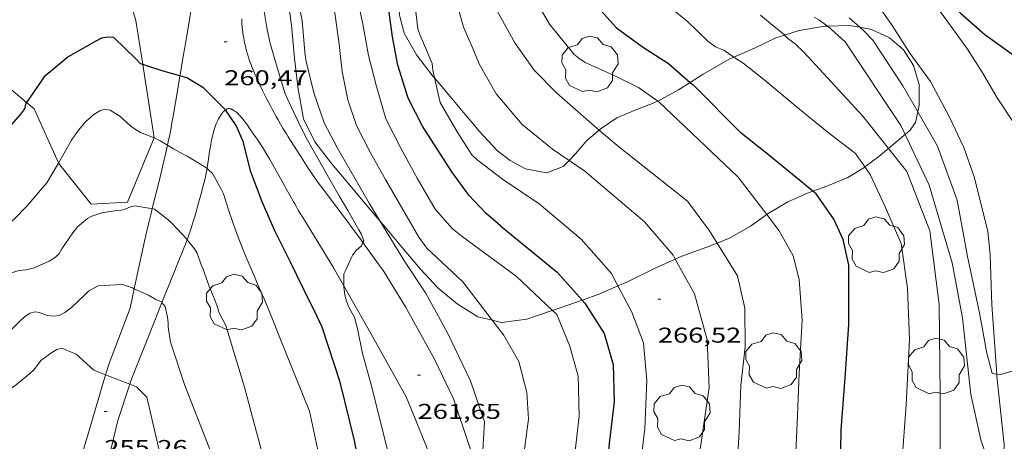
# Model space of a CAD drawing. Units: inches. Extents: x 452995 to 454005, y 4602498 to 4603002.
# Drawn here: x 453715 to 453784, y 4602817 to 4602846 of the extents above; entities that cross this region are included whole.
import ezdxf
from ezdxf.enums import TextEntityAlignment as Align

# ---------------------------------------------------------------- set-up
doc = ezdxf.new("R2010")
doc.units = ezdxf.units.IN
doc.header["$MEASUREMENT"] = 0
for name, color, linetype, lineweight in [('ARBRE', 7, 'Continuous', 0), ('BOSC', 7, 'Continuous', 0), ('CAMI i PISTA FORESTAL', 7, 'Continuous', 0), ('CORBA DE NIVELL', 7, 'Continuous', 0), ('CORBA MESTRA', 7, 'Continuous', 0), ('COTA ALTIMETRICA', 7, 'Continuous', 0)]:
    doc.layers.add(name, color=color, linetype=linetype, lineweight=lineweight)
doc.styles.add('Style-Arial', font='ARIAL.TTF')
doc.linetypes.add('bosc', pattern='A,-2.235,[9,dgnlstyle-mataro.shx,S=0.035752,R=0,X=0,Y=0],-2.235', length=4.47)

# ---------------------------------------------------------------- blocks, each defined once
blk = doc.blocks.new('ARBRE')
at = {"color": 0, "linetype": 'ByBlock', "lineweight": -2, "flags": 128}
blk.add_lwpolyline([(-0.507, -1.872), (-1.415, -1.448), (-1.697, -0.94), (-1.675, -0.342), (-1.951, 0.138), (-1.943, 0.686), (-1.511, 1.208), (-0.871, 1.406), (-0.543, 1.846), (-0.027, 2.012), (0.541, 1.882), (0.933, 1.428), (1.495, 1.262), (1.921, 0.694), (1.969, 0.068), (1.593, -0.562), (1.593, -1.098), (1.229, -1.618), (0.505, -1.886), (-0.049, -1.762), (-0.507, -1.872)], dxfattribs=at)
blk = doc.blocks.new('COTA')
at = {"color": 0, "linetype": 'ByBlock', "lineweight": -2}
blk.add_line((0, 0), (0.2, 0), dxfattribs=at)

msp = doc.modelspace()

# ---------------------------------------------------------------- linework, layer by layer
at = {"layer": 'BOSC', "color": 3, "linetype": 'bosc', "lineweight": 20}
for points in [[(453740.028, 4602832.037, 268.062), (453739.19, 4602833.036, 267.979), (453737.92, 4602834.55, 267.883), (453736.649, 4602836.063, 267.795), (453735.47, 4602837.581, 267.691), (453734.697, 4602839.187, 267.587), (453734.296, 4602841.42, 267.459), (453734.064, 4602843.439, 267.427), (453733.85, 4602845.735, 267.467), (453733.593, 4602847.597, 267.531), (453733.261, 4602849.386, 267.539), (453732.861, 4602850.858, 267.515), (453732.759, 4602851.378, 267.499), (453732.46, 4602852.369, 267.531), (453732.046, 4602853.996, 267.515), (453731.803, 4602855.111, 267.505)], [(453721.235, 4602851.973, 265.571), (453721.266, 4602851.661, 265.547), (453722.97, 4602846.061, 264.926), (453723.446, 4602842.982, 264.816)], [(453742.216, 4602848.359, 270.085), (453741.64, 4602847.676, 269.779), (453741.376, 4602846.536, 269.419), (453741.735, 4602845.187, 269.227), (453742.59, 4602843.67, 269.003), (453743.737, 4602842.178, 268.771), (453743.845, 4602842.049, 268.762)], [(453768.325, 4602845.047, 276.637), (453769.337, 4602845.373, 277.067), (453771.129, 4602845.665, 277.627), (453771.339, 4602845.672, 277.661)], [(453771.339, 4602845.672, 277.661), (453772.854, 4602845.724, 277.907), (453773.584, 4602845.592, 277.961)], [(453773.584, 4602845.592, 277.961), (453774.392, 4602845.447, 278.019), (453775.653, 4602844.866, 278.043), (453776.646, 4602844.018, 277.947), (453777.333, 4602842.913, 277.803), (453777.728, 4602841.584, 277.659), (453777.739, 4602840.152, 277.547), (453777.633, 4602839.665, 277.499)], [(453764.776, 4602843.505, 275.045), (453766.218, 4602844.124, 275.659), (453767.701, 4602844.846, 276.371), (453768.325, 4602845.047, 276.637)], [(453761.728, 4602841.737, 273.766), (453762.63, 4602842.314, 274.163), (453764.49, 4602843.383, 274.923), (453764.776, 4602843.505, 275.045)], [(453723.446, 4602842.982, 264.816), (453724.238, 4602837.855, 264.633), (453724.236, 4602837.85, 264.633)], [(453715.315, 4602840.334, 264.883), (453712.842, 4602842.417, 265.478), (453709.867, 4602837.218, 264.581), (453710.841, 4602832.304, 263.785)], [(453743.845, 4602842.049, 268.762), (453744.946, 4602840.738, 268.667), (453745.984, 4602839.5, 268.699)], [(453759.459, 4602840.431, 272.898), (453760.904, 4602841.21, 273.403), (453761.728, 4602841.737, 273.766)], [(453717.565, 4602836.09, 264.547), (453717.555, 4602836.102, 264.547), (453715.849, 4602839.884, 264.754), (453715.315, 4602840.334, 264.883)], [(453755.354, 4602838.389, 271.664), (453755.494, 4602838.509, 271.723), (453756.593, 4602839.253, 272.123), (453757.883, 4602839.782, 272.515), (453759.372, 4602840.384, 272.867), (453759.459, 4602840.431, 272.898)], [(453745.984, 4602839.5, 268.699), (453746.545, 4602838.832, 268.819), (453746.761, 4602838.575, 268.923), (453746.956, 4602838.342, 268.963), (453748.26, 4602836.95, 269.195), (453749.143, 4602836.271, 269.355), (453750.2, 4602835.696, 269.555), (453751.69, 4602835.401, 269.915), (453752.849, 4602835.861, 270.387), (453753.255, 4602836.275, 270.615)], [(453777.633, 4602839.665, 277.499), (453777.473, 4602838.937, 277.427), (453777.083, 4602838.369, 277.331), (453776.749, 4602838.089, 277.364)], [(453753.255, 4602836.275, 270.615), (453753.704, 4602836.735, 270.867), (453754.501, 4602837.665, 271.307), (453755.354, 4602838.389, 271.664)], [(453776.749, 4602838.089, 277.364), (453776.666, 4602838.02, 277.371), (453775.894, 4602837.372, 277.275), (453775.592, 4602837.118, 277.201)], [(453724.236, 4602837.85, 264.633), (453722.383, 4602833.36, 264.564), (453719.835, 4602833.206, 264.443), (453717.565, 4602836.09, 264.547)], [(453775.592, 4602837.118, 277.201), (453774.92, 4602836.554, 277.035), (453773.934, 4602835.815, 276.585)], [(453773.934, 4602835.815, 276.585), (453773.868, 4602835.766, 276.555), (453772.736, 4602835.087, 275.963), (453771.274, 4602834.477, 275.267), (453770.307, 4602834.123, 274.87)], [(453770.307, 4602834.123, 274.87), (453769.931, 4602833.986, 274.715), (453768.554, 4602833.374, 274.171), (453767.182, 4602832.557, 273.635), (453767.075, 4602832.479, 273.592)], [(453767.075, 4602832.479, 273.592), (453765.946, 4602831.666, 273.139), (453764.523, 4602830.848, 272.755), (453763.604, 4602830.492, 272.441)], [(453747.879, 4602825.093, 269.172), (453746.881, 4602825.339, 269.011), (453745.425, 4602826.227, 268.795), (453744.108, 4602827.336, 268.579), (453742.867, 4602828.666, 268.379), (453741.581, 4602830.186, 268.195), (453740.408, 4602831.584, 268.099), (453740.028, 4602832.037, 268.062)], [(453763.604, 4602830.492, 272.441), (453762.883, 4602830.214, 272.195), (453761.147, 4602829.582, 271.451), (453760.679, 4602829.373, 271.273)], [(453760.679, 4602829.373, 271.273), (453759.315, 4602828.765, 270.755), (453757.338, 4602827.774, 270.075), (453756.673, 4602827.487, 269.945)], [(453756.673, 4602827.487, 269.945), (453755.29, 4602826.892, 269.675), (453754.955, 4602826.768, 269.667), (453754.179, 4602826.499, 269.659)], [(453754.179, 4602826.499, 269.659), (453752.093, 4602825.777, 269.636)], [(453752.093, 4602825.777, 269.636), (453751.993, 4602825.743, 269.635), (453750.308, 4602825.175, 269.499), (453748.526, 4602824.934, 269.275), (453747.879, 4602825.093, 269.172)]]:
    msp.add_polyline3d(points, dxfattribs=at)
at = {"layer": 'CAMI i PISTA FORESTAL', "color": 7, "linetype": 'Continuous', "lineweight": 0}
for points in [[(453727.109, 4602849.976, 261.063), (453727.109, 4602849.838, 261.046), (453727.102, 4602849.575, 261.015), (453727.089, 4602849.312, 260.984), (453727.06, 4602848.914, 260.938), (453727.028, 4602848.542, 260.894), (453726.992, 4602848.193, 260.854), (453726.956, 4602847.866, 260.816), (453726.918, 4602847.559, 260.781), (453726.88, 4602847.272, 260.747), (453726.804, 4602846.733, 260.683), (453726.732, 4602846.263, 260.626), (453726.666, 4602845.851, 260.574), (453726.545, 4602845.131, 260.48), (453726.452, 4602844.592, 260.405), (453726.381, 4602844.187, 260.346), (453726.275, 4602843.581, 260.252), (453726.223, 4602843.279, 260.203), (453726.172, 4602842.976, 260.152), (453726.059, 4602842.294, 260.031), (453726.044, 4602842.198, 260.013)], [(453778.28, 4602847.959, 274.43), (453779.772, 4602845.899, 274.574), (453781.103, 4602844.07, 274.667), (453782.13, 4602842.46, 274.625), (453783.191, 4602840.651, 274.671), (453784.273, 4602839.011, 274.574), (453785.458, 4602837.047, 274.595), (453786.488, 4602835.233, 274.599), (453787.498, 4602833.2, 274.62), (453788.176, 4602831.349, 274.684), (453788.522, 4602829.629, 274.705), (453788.568, 4602828.493, 274.65), (453788.584, 4602827.302, 274.625), (453788.756, 4602826.407, 274.582), (453789.093, 4602825.695, 274.582), (453789.607, 4602825.398, 274.629), (453790.433, 4602825.247, 274.731), (453791.378, 4602825.47, 274.76), (453792.249, 4602826.124, 274.93), (453792.656, 4602826.543, 275.008)], [(453774.757, 4602847.28, 274.432), (453775.79, 4602845.793, 274.353)], [(453738.747, 4602830.66, 261.02), (453737.402, 4602832.459, 260.93), (453736.056, 4602834.258, 260.84), (453735.892, 4602834.48, 260.829), (453735.741, 4602834.689, 260.818), (453735.462, 4602835.085, 260.798), (453735.222, 4602835.434, 260.779), (453735.016, 4602835.742, 260.763), (453734.66, 4602836.285, 260.734), (453734.397, 4602836.695, 260.712), (453733.612, 4602837.93, 260.648), (453733.489, 4602838.126, 260.638), (453733.263, 4602838.495, 260.621), (453733.071, 4602838.821, 260.607), (453732.907, 4602839.108, 260.595), (453732.765, 4602839.361, 260.586), (453732.523, 4602839.806, 260.571), (453732.345, 4602840.143, 260.56), (453732.083, 4602840.653, 260.547), (453731.823, 4602841.17, 260.536), (453731.702, 4602841.415, 260.532), (453731.591, 4602841.647, 260.531), (453731.49, 4602841.864, 260.531), (453731.397, 4602842.069, 260.532), (453731.312, 4602842.262, 260.535), (453731.235, 4602842.443, 260.538), (453731.164, 4602842.614, 260.541), (453731.1, 4602842.774, 260.545), (453730.985, 4602843.077, 260.554), (453730.891, 4602843.343, 260.563), (453730.814, 4602843.578, 260.572), (453730.751, 4602843.784, 260.581), (453730.7, 4602843.965, 260.589), (453730.657, 4602844.124, 260.597), (453730.622, 4602844.263, 260.604), (453730.566, 4602844.509, 260.616), (453730.529, 4602844.694, 260.626), (453730.504, 4602844.833, 260.633), (453730.47, 4602845.043, 260.644), (453730.442, 4602845.254, 260.656), (453730.423, 4602845.42, 260.665), (453730.408, 4602845.58, 260.674), (453730.383, 4602845.892, 260.692), (453730.366, 4602846.185, 260.709)], [(453783.156, 4602821.325, 274.003), (453782.82, 4602826.171, 274.184), (453782.707, 4602829.666, 274.336), (453782.531, 4602831.314, 274.447), (453781.57, 4602835.116, 274.408), (453780.849, 4602837.178, 274.476), (453779.846, 4602839.302, 274.408), (453778.534, 4602841.797, 274.379), (453777.09, 4602843.788, 274.357), (453775.79, 4602845.793, 274.353)], [(453726.044, 4602842.198, 260.013), (453725.962, 4602841.698, 259.92), (453725.878, 4602841.179, 259.819), (453725.804, 4602840.725, 259.729), (453725.672, 4602839.932, 259.568), (453725.569, 4602839.339, 259.444), (453725.489, 4602838.895, 259.351), (453725.427, 4602838.563, 259.281), (453725.33, 4602838.065, 259.176), (453725.227, 4602837.567, 259.072), (453725.178, 4602837.338, 259.024)], [(453729.232, 4602839.815, 260.076), (453729.207, 4602839.798, 260.067), (453729.172, 4602839.77, 260.054), (453729.139, 4602839.741, 260.04), (453729.108, 4602839.71, 260.026), (453729.048, 4602839.646, 259.997), (453728.994, 4602839.579, 259.967), (453728.944, 4602839.512, 259.938), (453728.898, 4602839.445, 259.91), (453728.856, 4602839.378, 259.883), (453728.818, 4602839.314, 259.856), (453728.75, 4602839.187, 259.807), (453728.693, 4602839.071, 259.763), (453728.645, 4602838.967, 259.726), (453728.606, 4602838.874, 259.693), (453728.541, 4602838.709, 259.64), (453728.497, 4602838.585, 259.602), (453728.466, 4602838.492, 259.576), (453728.423, 4602838.355, 259.541), (453728.403, 4602838.288, 259.526), (453728.385, 4602838.222, 259.512), (453728.327, 4602837.996, 259.468), (453728.279, 4602837.783, 259.428), (453728.238, 4602837.584, 259.391), (453728.203, 4602837.396, 259.358), (453728.143, 4602837.043, 259.296), (453728.096, 4602836.735, 259.243), (453728.018, 4602836.195, 259.151), (453727.956, 4602835.792, 259.08), (453727.943, 4602835.71, 259.065)], [(453736.808, 4602828.742, 260.838), (453735.711, 4602830.53, 260.631), (453734.614, 4602832.317, 260.424), (453734.463, 4602832.566, 260.398), (453734.323, 4602832.8, 260.379), (453734.193, 4602833.022, 260.365), (453734.073, 4602833.23, 260.355), (453733.961, 4602833.425, 260.348), (453733.752, 4602833.794, 260.34), (453733.572, 4602834.118, 260.338), (453733.257, 4602834.686, 260.34), (453732.786, 4602835.538, 260.346), (453732.548, 4602835.963, 260.344), (453732.428, 4602836.175, 260.341), (453732.307, 4602836.386, 260.336), (453732.123, 4602836.699, 260.326), (453731.958, 4602836.969, 260.317), (453731.81, 4602837.203, 260.309), (453731.678, 4602837.407, 260.302), (453731.444, 4602837.761, 260.289), (453731.265, 4602838.025, 260.279), (453730.992, 4602838.422, 260.264), (453730.714, 4602838.819, 260.248), (453730.682, 4602838.865, 260.246), (453730.614, 4602838.957, 260.242), (453730.546, 4602839.046, 260.238), (453730.478, 4602839.131, 260.234), (453730.411, 4602839.211, 260.23), (453730.346, 4602839.286, 260.226), (453730.284, 4602839.355, 260.222), (453730.224, 4602839.419, 260.217), (453730.168, 4602839.476, 260.213), (453730.114, 4602839.529, 260.209), (453730.064, 4602839.576, 260.205), (453730.016, 4602839.619, 260.2), (453729.927, 4602839.692, 260.192), (453729.849, 4602839.75, 260.184), (453729.782, 4602839.794, 260.177), (453729.724, 4602839.827, 260.17), (453729.675, 4602839.852, 260.164), (453729.632, 4602839.87, 260.158), (453729.595, 4602839.883, 260.153), (453729.563, 4602839.892, 260.148), (453729.509, 4602839.902, 260.14), (453729.47, 4602839.905, 260.133), (453729.441, 4602839.904, 260.128), (453729.4, 4602839.898, 260.12), (453729.36, 4602839.886, 260.112), (453729.319, 4602839.868, 260.102), (453729.28, 4602839.847, 260.091), (453729.242, 4602839.823, 260.079), (453729.232, 4602839.815, 260.076)], [(453725.178, 4602837.338, 259.024), (453725.133, 4602837.13, 258.98), (453725.041, 4602836.722, 258.891), (453724.953, 4602836.34, 258.807), (453724.783, 4602835.625, 258.648), (453724.63, 4602835.001, 258.507), (453724.359, 4602833.909, 258.261), (453724.155, 4602833.089, 258.08), (453724.109, 4602832.901, 258.04)], [(453727.943, 4602835.71, 259.065), (453727.905, 4602835.491, 259.025), (453727.863, 4602835.267, 258.983), (453727.828, 4602835.1, 258.951), (453727.77, 4602834.85, 258.901), (453727.739, 4602834.726, 258.875), (453727.705, 4602834.602, 258.848), (453727.548, 4602834.038, 258.724), (453727.276, 4602833.049, 258.505), (453727.172, 4602832.679, 258.422), (453727.079, 4602832.355, 258.35), (453726.996, 4602832.072, 258.286), (453726.921, 4602831.826, 258.231), (453726.785, 4602831.396, 258.135), (453726.678, 4602831.075, 258.064), (453726.595, 4602830.835, 258.011), (453726.556, 4602830.729, 257.988)], [(453724.109, 4602832.901, 258.04), (453724.004, 4602832.473, 257.948), (453723.892, 4602832.01, 257.852), (453723.81, 4602831.662, 257.782), (453723.69, 4602831.139, 257.681), (453723.574, 4602830.614, 257.584), (453723.068, 4602828.276, 257.167), (453722.857, 4602827.299, 256.993)], [(453726.556, 4602830.729, 257.988), (453726.464, 4602830.478, 257.933), (453726.395, 4602830.3, 257.894), (453726.325, 4602830.123, 257.856), (453725.305, 4602827.603, 257.312), (453724.79, 4602826.33, 257.037)], [(453738.842, 4602830.529, 261.029), (453738.747, 4602830.66, 261.02)], [(453746.791, 4602814.919, 261.966), (453746.282, 4602816.248, 261.855), (453745.168, 4602819.601, 261.788), (453743.856, 4602822.371, 261.461), (453741.823, 4602826.034, 261.173), (453740.312, 4602828.494, 261.156), (453738.842, 4602830.529, 261.029)], [(453736.808, 4602828.742, 260.838), (453737.511, 4602827.493, 260.904)], [(453722.857, 4602827.299, 256.993), (453722.563, 4602825.939, 256.75)], [(453737.511, 4602827.493, 260.904), (453739.385, 4602824.166, 261.08), (453741.874, 4602819.719, 261.521), (453742.572, 4602818.037, 261.521), (453743.247, 4602816.339, 261.724), (453744.204, 4602813.931, 261.965)], [(453724.79, 4602826.33, 257.037), (453724.285, 4602825.083, 256.767)], [(453720.854, 4602821.263, 256.054), (453721.111, 4602822.122, 256.208), (453722.563, 4602825.939, 256.75)], [(453724.285, 4602825.083, 256.767), (453723.656, 4602823.474, 256.467), (453722.681, 4602821.031, 256.094), (453722.544, 4602820.611, 256.007)], [(453719.203, 4602815.759, 255.019), (453719.573, 4602816.988, 255.288), (453720.854, 4602821.263, 256.054)], [(453783.565, 4602814.001, 273.019), (453783.684, 4602816.392, 273.403), (453783.166, 4602821.17, 273.997), (453783.156, 4602821.325, 274.003)], [(453722.544, 4602820.611, 256.007), (453721.715, 4602818.079, 255.479), (453721.022, 4602815.255, 255.026)]]:
    msp.add_polyline3d(points, dxfattribs=at)
at = {"layer": 'CORBA DE NIVELL', "color": 30, "linetype": 'Continuous', "lineweight": 0}
for points, elevation in [([(453746.835, 4602869.695), (453747.018, 4602868.916), (453747.684, 4602866.53), (453747.766, 4602864.101), (453747.551, 4602861.705), (453747.297, 4602859.489), (453747.231, 4602857.667), (453747.425, 4602855.618), (453747.837, 4602853.528), (453748.639, 4602851.627), (453749.749, 4602849.672), (453750.808, 4602847.678), (453751.881, 4602845.804), (453753.334, 4602844.038), (453753.598, 4602843.71), (453753.937, 4602843.425), (453754.381, 4602843.137), (453756.463, 4602842.186), (453758.106, 4602841.389), (453759.459, 4602840.431)], 269), ([(453743.308, 4602830.132), (453742.754, 4602830.9), (453741.538, 4602833.007), (453740.422, 4602834.94), (453739.374, 4602836.801), (453738.392, 4602838.71), (453737.797, 4602840.51), (453737.401, 4602842.507), (453737.158, 4602844.593), (453736.849, 4602846.743), (453736.748, 4602848.79), (453736.269, 4602850.74), (453735.862, 4602852.741), (453735.308, 4602855.062), (453734.448, 4602856.968), (453733.429, 4602859.261), (453732.275, 4602861.339), (453731.334, 4602863.225), (453730.581, 4602865.266), (453729.728, 4602867.111), (453729.021, 4602868.799), (453728.368, 4602869.29), (453727.954, 4602869.319), (453727.905, 4602869.32)], 263), ([(453740.028, 4602832.037), (453739.272, 4602833.288), (453738.2, 4602835.145), (453737.056, 4602837.126), (453736.121, 4602838.905), (453735.414, 4602841.01), (453734.868, 4602843.189), (453734.809, 4602843.626), (453734.585, 4602846.046), (453734.207, 4602848.109), (453733.763, 4602850.061), (453732.987, 4602852.19), (453732.24, 4602853.708), (453731.803, 4602855.111)], 262), ([(453746.073, 4602851.675), (453746.435, 4602850.697), (453747.279, 4602848.515), (453748.362, 4602846.48), (453749.473, 4602844.507), (453750.806, 4602842.598), (453752.371, 4602841.007), (453755.023, 4602838.666), (453755.354, 4602838.389)], 268), ([(453744.529, 4602850.085), (453745.007, 4602849.208), (453745.171, 4602848.795), (453745.185, 4602848.323), (453745.243, 4602847.903), (453745.868, 4602845.604), (453746.062, 4602845.189), (453746.454, 4602844.27), (453746.996, 4602842.995), (453748.152, 4602840.946), (453749.975, 4602838.787), (453752.094, 4602837.064), (453753.255, 4602836.275)], 267), ([(453742.216, 4602848.359), (453742.333, 4602847.924), (453742.556, 4602846.482), (453742.688, 4602845.487), (453742.819, 4602845.083), (453743.69, 4602843.063), (453743.719, 4602842.581), (453743.845, 4602842.049)], 266), ([(453745.79, 4602830.959), (453745.073, 4602831.518), (453743.884, 4602832.873), (453742.636, 4602835.035), (453741.499, 4602837.131), (453740.451, 4602839.187), (453739.788, 4602841.455), (453739.235, 4602843.63), (453738.835, 4602845.81), (453738.431, 4602847.71)], 264), ([(453738.842, 4602830.529), (453738.899, 4602830.644), (453738.711, 4602831.145), (453738.547, 4602831.429), (453737.786, 4602832.764), (453737.19, 4602833.796), (453736.646, 4602834.738), (453736.122, 4602835.646), (453735.538, 4602836.657), (453734.861, 4602837.846), (453734.329, 4602838.943), (453733.844, 4602839.975), (453733.413, 4602840.945), (453733.252, 4602841.481), (453732.949, 4602842.47), (453732.625, 4602843.511), (453732.343, 4602844.559), (453732.124, 4602845.578), (453731.89, 4602846.976)], 261), ([(453760.679, 4602846.708), (453761.506, 4602846.013), (453762.951, 4602844.63), (453763.501, 4602844.236), (453764.068, 4602843.991), (453764.408, 4602843.753), (453764.776, 4602843.505)], 271), ([(453766.649, 4602846.451), (453767.336, 4602845.869), (453768.309, 4602845.063), (453768.325, 4602845.047)], 272), ([(453770.389, 4602846.311), (453770.724, 4602846.116), (453771.304, 4602845.703), (453771.339, 4602845.672)], 273), ([(453772.842, 4602846.259), (453773.584, 4602845.592)], 274), ([(453772.561, 4602844.585), (453776.447, 4602838.72), (453776.749, 4602838.089)], 273), ([(453766.877, 4602841.93), (453769.099, 4602840.073), (453771.27, 4602838.303), (453773.285, 4602836.753), (453773.934, 4602835.815)], 271), ([(453759.538, 4602840.375), (453765.074, 4602835.095), (453767.075, 4602832.479)], 269), ([(453724.236, 4602837.85), (453723.3, 4602838.23), (453722.939, 4602838.438), (453722.583, 4602838.703), (453721.841, 4602839.365), (453721.177, 4602839.795), (453720.783, 4602839.853), (453720.442, 4602839.74), (453720.037, 4602839.497), (453719.458, 4602838.996), (453718.957, 4602838.393), (453718.469, 4602837.686), (453717.565, 4602836.09)], 259), ([(453783.156, 4602821.325), (453782.829, 4602821.368), (453782.464, 4602822.781), (453781.961, 4602825.598), (453781.109, 4602829.562), (453780.385, 4602833.503), (453779.005, 4602837.268), (453777.633, 4602839.665)], 274), ([(453776.749, 4602838.089), (453778.442, 4602834.547), (453780.04, 4602829.1), (453780.75, 4602825.261), (453781.346, 4602819.899), (453782.045, 4602816.718), (453782.858, 4602814.336), (453783.155, 4602813.987), (453783.565, 4602814.001)], 273), ([(453725.178, 4602837.338), (453724.671, 4602837.646), (453724.361, 4602837.799), (453724.236, 4602837.85)], 259), ([(453727.943, 4602835.71), (453727.747, 4602835.856), (453726.56, 4602836.584), (453726.265, 4602836.709), (453725.598, 4602837.082), (453725.178, 4602837.338)], 259), ([(453782.932, 4602805.937), (453781.883, 4602806.552), (453780.767, 4602808.168), (453779.225, 4602811.766), (453779.203, 4602819.912), (453779.137, 4602826.195), (453778.468, 4602831.341), (453776.866, 4602835.508), (453775.592, 4602837.118)], 272), ([(453717.565, 4602836.09), (453717.558, 4602836.079), (453716.737, 4602834.7), (453716.295, 4602834.186), (453715.375, 4602833.092), (453714.436, 4602832.143), (453713.902, 4602831.724), (453712.699, 4602830.623), (453712.153, 4602829.984), (453711.537, 4602829.099)], 259), ([(453732.983, 4602823.968), (453732.518, 4602825.16), (453731.945, 4602826.585), (453731.519, 4602827.53), (453731.114, 4602828.488), (453730.662, 4602829.558), (453730.188, 4602830.716), (453729.761, 4602831.855), (453729.434, 4602832.821), (453729.092, 4602833.926), (453728.938, 4602834.271), (453728.331, 4602835.371), (453728.054, 4602835.627), (453727.943, 4602835.71)], 259), ([(453754.356, 4602835.526), (453758.533, 4602831.971), (453760.535, 4602829.635), (453760.679, 4602829.373)], 267), ([(453724.109, 4602832.901), (453723.88, 4602832.939), (453722.892, 4602833.098), (453722.594, 4602833.038), (453722.211, 4602832.853), (453721.876, 4602832.762), (453721.461, 4602832.744), (453720.585, 4602832.598), (453719.877, 4602832.383), (453719.573, 4602832.207), (453718.894, 4602831.622), (453718.568, 4602831.212), (453717.779, 4602830.082), (453717.582, 4602829.719), (453717.283, 4602829.454), (453716.902, 4602829.234), (453715.802, 4602828.738), (453715.279, 4602828.62), (453714.813, 4602828.563), (453713.64, 4602828.228), (453713.196, 4602827.972), (453712.786, 4602827.642), (453712.412, 4602827.186), (453712.073, 4602826.679)], 258), ([(453726.556, 4602830.729), (453726.507, 4602830.789), (453726.194, 4602831.107), (453725.404, 4602831.963), (453725.111, 4602832.199), (453724.278, 4602832.873), (453724.109, 4602832.901)], 258), ([(453741.74, 4602829.222), (453740.526, 4602831.213), (453740.028, 4602832.037)], 262), ([(453729.246, 4602824.712), (453728.779, 4602825.606), (453728.66, 4602826.083), (453728.517, 4602826.443), (453728.086, 4602827.478), (453727.653, 4602828.707), (453727.497, 4602829.042), (453727.248, 4602829.794), (453727.076, 4602830.092), (453726.556, 4602830.729)], 258), ([(453737.511, 4602827.493), (453737.514, 4602828.339), (453737.673, 4602828.671), (453738.109, 4602829.643), (453738.359, 4602829.963), (453738.733, 4602830.308), (453738.842, 4602830.529)], 261), ([(453769.757, 4602795.508), (453769.569, 4602796.072), (453765.734, 4602806.524), (453764.879, 4602812.984), (453765.137, 4602817.27), (453765.273, 4602820.529), (453765.57, 4602823.232), (453765.538, 4602825.93), (453765.032, 4602828.19), (453763.604, 4602830.492)], 268), ([(453743.308, 4602830.132), (453745.831, 4602827.767), (453747.879, 4602825.093)], 263), ([(453722.857, 4602827.299), (453722.725, 4602827.358), (453722.033, 4602827.596), (453721.555, 4602827.56), (453720.34, 4602827.505), (453719.687, 4602827.147), (453719.372, 4602826.845), (453718.46, 4602825.977), (453717.993, 4602825.633), (453717.612, 4602825.413), (453717.263, 4602825.378), (453716.755, 4602825.427), (453716.223, 4602825.628), (453715.923, 4602825.667), (453715.573, 4602825.585), (453715.214, 4602825.359), (453714.814, 4602824.98), (453713.949, 4602824.111), (453713.068, 4602823.252), (453712.499, 4602822.59), (453712.426, 4602822.446)], 257), ([(453724.79, 4602826.33), (453724.751, 4602826.376), (453724.369, 4602826.543), (453723.859, 4602826.849), (453722.857, 4602827.299)], 257), ([(453738.434, 4602824.605), (453738.246, 4602825.281), (453737.858, 4602826.015), (453737.689, 4602826.435), (453737.582, 4602826.845), (453737.511, 4602827.432), (453737.511, 4602827.493)], 261), ([(453761.786, 4602795.508), (453760.42, 4602798.165), (453758.95, 4602801.979), (453758.107, 4602805.449), (453757.726, 4602809.295), (453758.051, 4602813.405), (453758.54, 4602817.518), (453758.687, 4602820.84), (453758.453, 4602823.509), (453757.632, 4602825.662), (453756.673, 4602827.487)], 266), ([(453725.388, 4602823.546), (453725.227, 4602824.609), (453725.226, 4602824.914), (453725.181, 4602825.312), (453725.022, 4602826.052), (453724.79, 4602826.33)], 257), ([(453753.558, 4602814.896), (453753.968, 4602818.4), (453753.884, 4602821.173), (453753.317, 4602823.28), (453752.406, 4602825.482), (453752.093, 4602825.777)], 264), ([(453747.879, 4602825.093), (453748.667, 4602824.064), (453749.737, 4602822.194), (453750.292, 4602820.024), (453750.412, 4602818.163), (453750.031, 4602815.18), (453750.111, 4602811.849), (453750.366, 4602809.471), (453751.328, 4602806.472), (453750.721, 4602805.855)], 263), ([(453725.388, 4602823.546), (453726.397, 4602820.527), (453728.48, 4602815.158)], 257), ([(453732.983, 4602823.968), (453735.111, 4602818.72), (453736.155, 4602813.834), (453736.212, 4602810.376), (453736.185, 4602806.638), (453736.4, 4602804.21)], 259), ([(453718.801, 4602822.704), (453717.797, 4602823.128), (453717.447, 4602823.046), (453717.094, 4602822.842), (453716.314, 4602822.272), (453716.098, 4602821.944), (453715.837, 4602821.627), (453715.532, 4602821.34), (453714.51, 4602820.501), (453714.186, 4602820.295), (453713.899, 4602820.055), (453712.837, 4602818.999), (453712.431, 4602818.487), (453712.298, 4602818.292)], 256), ([(453790.27, 4602820.89), (453788.258, 4602821.787), (453786.504, 4602822.075), (453785.002, 4602821.759), (453783.439, 4602821.289), (453783.156, 4602821.325)], 274), ([(453722.544, 4602820.611), (453720.854, 4602821.263)], 256), ([(453724.809, 4602815.081), (453723.732, 4602819.695), (453723.008, 4602820.432), (453722.544, 4602820.611)], 256)]:
    msp.add_lwpolyline(points, dxfattribs=dict(at, elevation=elevation))
at = {"layer": 'CORBA DE NIVELL', "color": 30, "linetype": 'Continuous', "lineweight": 0, "flags": 128}
for points, elevation in [([(453771.339, 4602845.672), (453772.561, 4602844.585)], 273), ([(453773.584, 4602845.592), (453773.842, 4602845.36), (453774.485, 4602844.693)], 274), ([(453768.325, 4602845.047), (453768.52, 4602844.843), (453769.096, 4602844.41), (453769.658, 4602843.851)], 272), ([(453777.633, 4602839.665), (453776.591, 4602841.485), (453774.485, 4602844.693)], 274), ([(453764.776, 4602843.505), (453765.421, 4602843.072), (453766.877, 4602841.93)], 271), ([(453775.592, 4602837.118), (453773.799, 4602839.384), (453769.658, 4602843.851)], 272), ([(453743.845, 4602842.049), (453744.252, 4602840.33), (453745.429, 4602838.275), (453746.464, 4602836.674), (453746.822, 4602836.327), (453748.609, 4602834.975), (453751.171, 4602833.245)], 266), ([(453759.459, 4602840.431), (453759.538, 4602840.375)], 269), ([(453755.354, 4602838.389), (453756.594, 4602837.349)], 268), ([(453763.604, 4602830.492), (453763.079, 4602831.337), (453761.524, 4602833.427), (453756.594, 4602837.349)], 268), ([(453753.255, 4602836.275), (453754.356, 4602835.526)], 267), ([(453773.934, 4602835.815), (453774.298, 4602835.288), (453775.295, 4602833.201), (453776.469, 4602830.459), (453776.914, 4602827.324), (453777.049, 4602823.753), (453776.834, 4602819.163), (453776.509, 4602815.053), (453776.454, 4602811.517), (453776.775, 4602808.963), (453777.457, 4602806.048), (453778.361, 4602802.731), (453779.323, 4602799.731), (453779.757, 4602797.255), (453779.837, 4602795.508)], 271), ([(453756.673, 4602827.487), (453756.219, 4602828.35), (453754.101, 4602830.773), (453751.171, 4602833.245)], 266), ([(453767.075, 4602832.479), (453767.936, 4602831.354), (453768.928, 4602829.597), (453769.348, 4602827.944), (453769.548, 4602825.084), (453769.331, 4602821.381), (453769.212, 4602817.857), (453769.07, 4602814.928), (453769.379, 4602810.866), (453770.104, 4602807.647), (453771.244, 4602803.828), (453772.289, 4602800.386), (453773.127, 4602797.245), (453773.563, 4602795.508)], 269), ([(453752.093, 4602825.777), (453749.549, 4602828.171), (453745.79, 4602830.959)], 264), ([(453746.791, 4602814.919), (453747.181, 4602815.16), (453747.336, 4602817.988), (453746.351, 4602820.86), (453744.762, 4602824.204), (453743.208, 4602827.016), (453741.74, 4602829.222)], 262), ([(453760.679, 4602829.373), (453762.012, 4602826.936), (453762.902, 4602823.72), (453763.046, 4602820.378), (453762.363, 4602815.742), (453761.917, 4602811.325), (453762.283, 4602807.581), (453763.371, 4602803.837), (453764.91, 4602799.681), (453766.417, 4602795.893), (453766.547, 4602795.508)], 267), ([(453732.684, 4602809.769), (453732.315, 4602813.842), (453730.559, 4602820.401), (453729.246, 4602824.712)], 258), ([(453738.434, 4602824.605), (453738.819, 4602822.762), (453739.386, 4602820.656), (453740.701, 4602815.458), (453741.196, 4602813.135), (453741.05, 4602811.257), (453740.878, 4602809.417), (453740.645, 4602807.424), (453740.931, 4602804.68), (453741.302, 4602802.215), (453741.92, 4602799.311), (453743.594, 4602795.508)], 261), ([(453720.854, 4602821.263), (453720.019, 4602821.585), (453718.801, 4602822.704)], 256)]:
    msp.add_lwpolyline(points, dxfattribs=dict(at, elevation=elevation))
at = {"layer": 'CORBA MESTRA', "color": 30, "linetype": 'Continuous', "lineweight": 30}
for points, elevation in [([(453749.94, 4602870.657), (453749.956, 4602870.551), (453750.231, 4602869.306), (453750.659, 4602867.013), (453750.862, 4602864.95), (453750.823, 4602863.689), (453750.738, 4602863.243), (453750.69, 4602860.943), (453750.638, 4602860.488), (453750.653, 4602860.063), (453750.787, 4602858.311), (453750.765, 4602857.485), (453750.915, 4602857.082), (453751.576, 4602855.025), (453751.979, 4602852.838), (453752.183, 4602852.438), (453752.755, 4602851.236), (453753.931, 4602849.199), (453755.075, 4602847.217), (453756.566, 4602845.547), (453758.384, 4602844.223), (453760.207, 4602843.06), (453761.728, 4602841.737)], 270), ([(453748.46, 4602831.705), (453747.425, 4602832.585), (453746.245, 4602833.841), (453745.046, 4602835.477), (453743.015, 4602838.662), (453742.004, 4602840.637), (453741.27, 4602842.948), (453740.918, 4602844.934), (453740.585, 4602847.318)], 265), ([(453723.446, 4602842.982), (453723.289, 4602843.032), (453722.994, 4602843.351), (453721.432, 4602844.888), (453720.984, 4602844.897), (453720.568, 4602844.833), (453720.161, 4602844.626), (453718.235, 4602843.514), (453716.559, 4602842.13), (453715.315, 4602840.334)], 260), ([(453726.044, 4602842.198), (453724.868, 4602842.521), (453724.082, 4602842.779), (453723.446, 4602842.982)], 260), ([(453729.232, 4602839.815), (453729.219, 4602839.833), (453727.709, 4602841.344), (453726.537, 4602842.062), (453726.044, 4602842.198)], 260), ([(453715.315, 4602840.334), (453715.279, 4602840.283), (453715.184, 4602839.886), (453714.902, 4602839.511), (453713.485, 4602837.87), (453713.218, 4602837.467), (453712.124, 4602835.57), (453711.679, 4602834.278), (453711.392, 4602833.447), (453710.841, 4602832.304)], 260), ([(453735.988, 4602824.6), (453735.627, 4602825.39), (453734.703, 4602827.23), (453733.785, 4602829.157), (453732.672, 4602831.341), (453731.793, 4602833.374), (453731.015, 4602835.475), (453730.472, 4602837.6), (453729.988, 4602838.725), (453729.232, 4602839.815)], 260), ([(453776.732, 4602795.508), (453776.175, 4602797.575), (453774.962, 4602801.178), (453773.945, 4602804.417), (453773.079, 4602807.76), (453772.496, 4602810.855), (453772.233, 4602814.448), (453772.285, 4602817.427), (453772.554, 4602821.055), (453772.809, 4602824.784), (453772.816, 4602828.952), (453772.419, 4602830.732), (453771.761, 4602832.165), (453770.541, 4602833.932), (453770.307, 4602834.123)], 270), ([(453748.46, 4602831.705), (453752.429, 4602828.452), (453754.179, 4602826.499)], 265)]:
    msp.add_lwpolyline(points, dxfattribs=dict(at, elevation=elevation))
at = {"layer": 'CORBA MESTRA', "color": 30, "linetype": 'Continuous', "lineweight": 30, "flags": 128}
for points, elevation in [([(453766.143, 4602867.006), (453766.204, 4602866.843), (453767.25, 4602864.694), (453768.26, 4602862.626), (453769.264, 4602860.887), (453770.527, 4602859.067), (453770.863, 4602858.725), (453772.118, 4602857.112), (453773.573, 4602855.199), (453774.89, 4602853.447), (453775.133, 4602853.089), (453776.584, 4602851.377), (453777.897, 4602849.678), (453779.32, 4602847.885), (453779.929, 4602847.23), (453780.613, 4602846.59), (453782.318, 4602845.09), (453784.135, 4602843.784), (453786.351, 4602841.76)], 275), ([(453761.728, 4602841.737), (453761.951, 4602841.543)], 270), ([(453770.307, 4602834.123), (453768.884, 4602835.285), (453767.086, 4602836.763), (453765.276, 4602838.177), (453761.951, 4602841.543)], 270), ([(453754.179, 4602826.499), (453754.365, 4602826.292), (453755.718, 4602824.173), (453756.337, 4602821.992), (453756.418, 4602819.383), (453756.049, 4602816.463), (453755.532, 4602810.221), (453755.696, 4602806.448), (453756.076, 4602802.603), (453757.035, 4602799.046), (453758.427, 4602796.066), (453758.757, 4602795.508)], 265), ([(453739.915, 4602798.338), (453739.631, 4602799.081), (453738.972, 4602802.846), (453738.687, 4602806.312), (453738.843, 4602809.862), (453738.847, 4602813.473), (453738.249, 4602816.669), (453737.256, 4602820.757), (453735.988, 4602824.6)], 260)]:
    msp.add_lwpolyline(points, dxfattribs=dict(at, elevation=elevation))

# ---------------------------------------------------------------- block references
at = {"layer": 'ARBRE', "color": 3, "linetype": 'Continuous', "lineweight": 0, "xscale": 1.000001550400009, "yscale": 1.000001550399986, "zscale": 1.0000015504, "rotation": 359.9995652666707}
for p in [(453754.708, 4602842.966, 268.611), (453774.737, 4602830.314, 270.469), (453729.851, 4602826.293, 258.201), (453767.553, 4602822.206, 269.78), (453778.928, 4602821.822, 271.987), (453761.141, 4602818.544, 266.934)]:
    msp.add_blockref('ARBRE', p, dxfattribs=at)
at = {"layer": 'COTA ALTIMETRICA', "color": 7, "linetype": 'Continuous', "lineweight": 0, "xscale": 1.000001550400009, "yscale": 1.000001550399986, "zscale": 1.0000015504, "rotation": 359.9995652666707}
for p in [(453729.147, 4602844.586, 260.472), (453759.461, 4602826.571, 266.518), (453742.661, 4602821.236, 261.649), (453720.76, 4602818.706, 255.264)]:
    msp.add_blockref('COTA', p, dxfattribs=at)

# ---------------------------------------------------------------- texts
at = {"layer": 'COTA ALTIMETRICA', "color": 7, "linetype": 'Continuous', "lineweight": 0, "style": 'Style-Arial', "width": 1.333331}
for s, p in [('260,47', (453729.147, 4602842.586, 260.472)), ('266,52', (453759.461, 4602824.571, 266.518)), ('261,65', (453742.661, 4602819.236, 261.649)), ('255,26', (453720.76, 4602816.706, 255.264))]:
    msp.add_text(s, height=1.05, rotation=359.99957, dxfattribs=at).set_placement(p, align=Align.TOP_LEFT)

doc.saveas('drawing.dxf')
